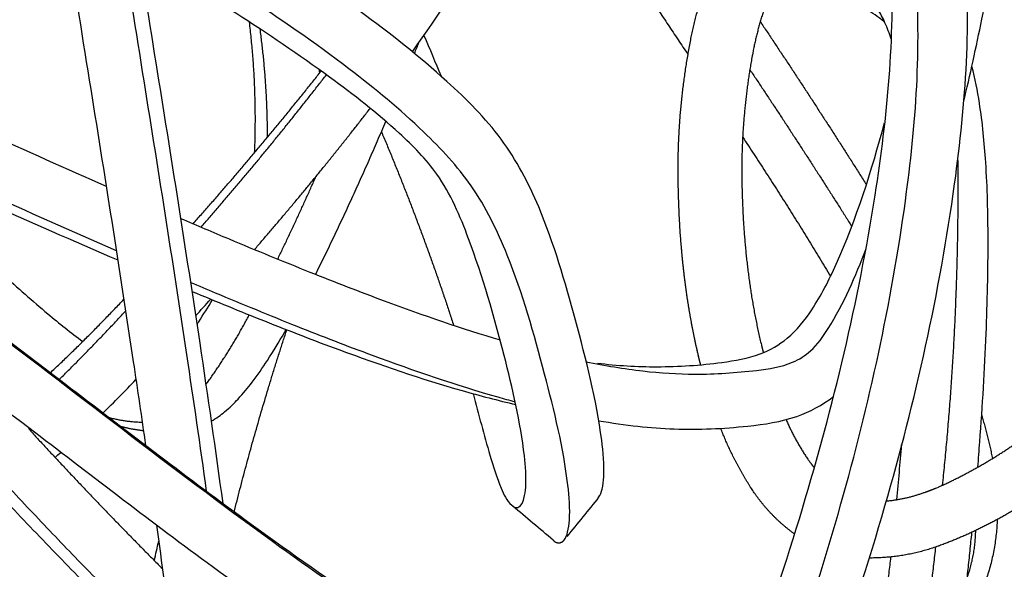
# Model space of a CAD drawing. Units: inches. Extents: x 8774 to 8897, y -42 to 138.
# Drawn here: x 8861 to 8871, y 14 to 20 of the extents above; entities that cross this region are included whole.
import ezdxf

# ---------------------------------------------------------------- set-up
doc = ezdxf.new("R2010")
doc.units = ezdxf.units.IN
doc.header["$MEASUREMENT"] = 0

msp = doc.modelspace()

# ---------------------------------------------------------------- linework, layer by layer
for points, knots in [([(8856.53189, 28.22566), (8856.30498, 27.40022), (8855.91809, 25.90114), (8855.50883, 23.90754), (8855.34278, 22.58185), (8855.35583, 21.83565), (8855.46898, 21.41587), (8855.87928, 21.03425), (8856.51465, 20.69703), (8857.60225, 20.17303), (8859.30799, 19.37861), (8860.76719, 18.71264), (8861.63893, 18.33062)], [0, 0, 0, 0, 2.34702017, 4.23922178, 5.57992647, 5.99813202, 6.28539908, 6.73990899, 7.49516743, 8.26007363, 10.04561114, 12.65445064, 12.65445064, 12.65445064, 12.65445064]), ([(8860.09234, 28.24106), (8860.13316, 27.94157), (8860.24535, 27.14464), (8860.52221, 25.28963), (8860.93972, 22.66598), (8861.45002, 19.52753), (8861.82809, 17.14408), (8862.02146, 15.83148), (8862.06464, 15.53007)], [46.33611057, 46.33611057, 46.33611057, 46.33611057, 52.33543577, 62.30598078, 83.55756049, 105.11936077, 125.56541594, 131.66590731, 131.66590731, 131.66590731, 131.66590731]), ([(8860.68446, 28.1901), (8860.71875, 27.9411), (8860.82416, 27.19483), (8861.09351, 25.38979), (8861.51136, 22.76374), (8862.02271, 19.61887), (8862.43194, 17.03926), (8862.65219, 15.52839), (8862.72003, 15.0361)], [47.34316419, 47.34316419, 47.34316419, 47.34316419, 52.33543577, 62.30598078, 83.55756049, 105.11936077, 125.56541594, 135.43754056, 135.43754056, 135.43754056, 135.43754056]), ([(8855.94475, 28.1077), (8855.70838, 27.22195), (8855.30864, 25.65174), (8854.92949, 23.59919), (8854.78481, 22.15238), (8854.94015, 21.18253), (8855.50159, 20.57617), (8856.20065, 20.19381), (8857.35659, 19.63318), (8859.19761, 18.77773), (8860.7839, 18.05409), (8861.74807, 17.63552)], [0, 0, 0, 0, 2.51176598, 4.44218583, 5.71146197, 6.4989631, 7.06864555, 7.89594125, 8.68988129, 10.58319605, 13.46477646, 13.46477646, 13.46477646, 13.46477646]), ([(8860.84825, 28.17464), (8860.88049, 27.94021), (8860.98258, 27.21603), (8861.2466, 25.44346), (8861.66059, 22.83966), (8862.16833, 19.71712), (8862.58931, 17.06544), (8862.81975, 15.48017), (8862.89769, 14.90393)], [47.55077639, 47.55077639, 47.55077639, 47.55077639, 52.33543577, 62.30598078, 83.55756049, 105.11936077, 125.56541594, 137.29676474, 137.29676474, 137.29676474, 137.29676474]), ([(8855.63991, 28.01838), (8855.40239, 27.14457), (8855.01401, 25.5876), (8854.65946, 23.75918), (8854.53857, 22.59921), (8854.51809, 21.86264), (8854.65463, 21.15872), (8855.2314, 20.58343), (8855.97289, 20.1892), (8857.23079, 19.58519), (8859.16182, 18.68813), (8860.80612, 17.94488), (8861.76395, 17.53343)], [0, 0, 0, 0, 2.48240687, 4.39412325, 5.10570369, 5.66871359, 6.4289091, 6.9983361, 7.83845857, 8.73331713, 10.81926508, 13.67670684, 13.67670684, 13.67670684, 13.67670684]), ([(8868.88951, 11.68734), (8869.1065, 12.12146), (8869.51906, 13.17536), (8870.23808, 15.38633), (8870.83372, 18.0345), (8871.04012, 20.787), (8870.51812, 23.00116), (8869.21725, 24.75165), (8867.56301, 25.89094), (8865.9053, 26.63344), (8864.67996, 27.11189), (8863.49005, 27.42582), (8862.4379, 27.68384), (8861.64027, 27.83316), (8861.27811, 27.83298)], [0, 0, 0, 0, 1.32730901, 3.10424515, 6.35956, 8.76634855, 10.61745458, 12.49909967, 14.61710135, 16.08541947, 17.46642325, 18.2232342, 19.45139413, 20.44011864, 20.44011864, 20.44011864, 20.44011864]), ([(8868.49157, 11.79541), (8868.69563, 12.24537), (8869.08106, 13.27188), (8869.74796, 15.3829), (8870.29866, 17.87421), (8870.49692, 20.46517), (8870.06526, 22.55201), (8868.91293, 24.19988), (8867.4635, 25.26302), (8865.94009, 25.997), (8864.65924, 26.52673), (8863.38845, 26.90634), (8862.41872, 27.1267), (8861.83902, 27.26448), (8861.6385, 27.29651)], [0, 0, 0, 0, 1.35263942, 3.00591366, 6.06069285, 8.33868898, 10.09253943, 11.81429045, 13.73709812, 14.98169988, 16.44149526, 17.53460513, 18.61137127, 19.16731026, 19.16731026, 19.16731026, 19.16731026]), ([(8868.06228, 11.93219), (8868.26295, 12.31417), (8868.65395, 13.27931), (8869.3504, 15.3648), (8869.96368, 17.91922), (8870.22165, 20.55966), (8869.89489, 22.61089), (8868.82969, 24.16956), (8867.43488, 25.11012), (8866.00278, 25.76797), (8864.72746, 26.27488), (8863.51644, 26.59178), (8862.55967, 26.8183), (8862.03099, 26.92754), (8861.83157, 26.95141)], [0, 0, 0, 0, 1.18139617, 2.85061165, 6.02538794, 8.36427335, 10.10271328, 11.62645029, 13.4113874, 14.66681691, 15.94866947, 17.16527404, 18.09443554, 18.64414918, 18.64414918, 18.64414918, 18.64414918]), ([(8873.93419, 15.86017), (8874.03494, 15.3373), (8874.17195, 14.39926), (8874.11741, 13.11714), (8873.75372, 12.11868), (8872.99071, 11.42991), (8871.85294, 11.16488), (8870.45798, 11.24244), (8868.8706, 11.53217), (8866.76214, 12.32634), (8864.86379, 13.46914), (8862.44994, 15.1928), (8860.43104, 16.78656), (8858.17209, 18.41627), (8856.17866, 19.78127), (8854.26744, 20.83209), (8852.29478, 22.23075), (8850.61982, 24.06072), (8849.7759, 25.87085), (8849.46402, 26.82228)], [0, 0, 0, 0, 1.45898067, 2.59329585, 3.49206045, 4.31648658, 5.31741563, 6.62019721, 8.14319014, 9.72272631, 12.77256606, 14.19187115, 17.85617264, 19.81576668, 21.82783288, 24.47236256, 25.78496874, 28.44642553, 31.19511212, 31.19511212, 31.19511212, 31.19511212]), ([(8873.36858, 15.61259), (8873.45645, 15.13519), (8873.57428, 14.27037), (8873.51622, 13.08758), (8873.16579, 12.16765), (8872.43289, 11.55656), (8871.32814, 11.34697), (8869.97391, 11.45137), (8868.44126, 11.75798), (8866.46889, 12.54033), (8864.67129, 13.6257), (8862.75531, 14.99428), (8860.75144, 16.53951), (8858.868, 17.95031), (8857.28346, 19.03806), (8856.43538, 19.59155), (8855.37618, 20.24942), (8854.4304, 20.77881), (8853.60465, 21.34944), (8852.50592, 22.19131), (8851.04812, 23.80433), (8850.23164, 25.56808), (8849.9292, 26.49153)], [0, 0, 0, 0, 1.32966723, 2.38871893, 3.22183585, 3.97211082, 4.91264814, 6.23760719, 7.69509707, 9.17942928, 12.03241108, 13.43312645, 15.63388582, 18.96555973, 19.88317864, 20.89950494, 21.7413914, 23.30000807, 23.86819127, 24.48971421, 27.09268615, 29.75938995, 29.75938995, 29.75938995, 29.75938995]), ([(8874.18224, 13.02732), (8874.14648, 12.70897), (8874.02254, 12.11265), (8873.56247, 11.3511), (8872.83114, 10.84569), (8871.81253, 10.60802), (8870.50982, 10.65118), (8868.50529, 10.97422), (8866.2172, 11.92473), (8864.20072, 13.20344), (8862.45154, 14.4536), (8860.47199, 15.98297), (8858.54565, 17.42377), (8856.93458, 18.52897), (8856.06424, 19.09506), (8854.93391, 19.79439), (8853.87287, 20.38776), (8852.91157, 21.05625), (8851.74266, 21.96016), (8850.23203, 23.63209), (8849.39719, 25.42942), (8849.08951, 26.3688)], [0, 0, 0, 0, 0.87944198, 1.65120571, 2.39372254, 3.26302349, 4.48306206, 5.95171894, 8.81221938, 11.21130774, 12.49661047, 14.70038061, 18.06860751, 19.0871434, 20.05454126, 20.91384207, 22.72982886, 23.38395847, 24.11952075, 26.77932972, 29.49212965, 29.49212965, 29.49212965, 29.49212965]), ([(8870.8994, 19.23296), (8870.97061, 19.5313), (8871.11219, 20.17505), (8871.39386, 21.75529), (8871.64232, 23.50683), (8871.86448, 25.23849), (8871.88002, 26.04001), (8871.85756, 26.36788)], [0, 0, 0, 0, 0.84066846, 1.80608173, 4.39833141, 5.68896856, 6.58979805, 6.58979805, 6.58979805, 6.58979805]), ([(8864.94608, 19.78145), (8865.2329, 20.17827), (8865.68587, 20.87642), (8866.15002, 21.9653), (8866.13628, 22.96801), (8865.8374, 23.83218), (8865.15797, 24.41902), (8864.22414, 24.70139), (8862.93661, 24.83467), (8861.93305, 24.8276), (8861.34826, 24.81561)], [0, 0, 0, 0, 1.32773127, 2.31749226, 3.16457078, 4.0581842, 4.74530039, 5.56298475, 6.69283248, 8.29996539, 8.29996539, 8.29996539, 8.29996539]), ([(8866.95824, 14.97174), (8866.9775, 14.99711), (8867.00347, 15.0709), (8867.02383, 15.27922), (8866.96772, 15.90059), (8866.71543, 16.87134), (8866.40192, 17.97997), (8865.93573, 18.86708), (8865.24446, 19.55439), (8863.91662, 20.60065), (8862.70444, 21.32681), (8861.82786, 21.81416)], [0, 0, 0, 0, 0.08720518, 0.20994427, 0.57410747, 1.78648797, 2.96001046, 3.72533397, 4.50950223, 5.60980991, 8.36320511, 8.36320511, 8.36320511, 8.36320511]), ([(8862.11351, 8.85844), (8861.40181, 8.60055), (8860.29535, 8.20524), (8858.61304, 7.65725), (8857.26329, 7.41348), (8856.01204, 7.59434), (8854.79752, 8.00668), (8853.5111, 9.1214), (8852.54336, 11.19811), (8852.01775, 14.08072), (8851.85567, 17.66894), (8851.97078, 20.33586), (8852.10984, 21.71434)], [0, 0, 0, 0, 2.07914698, 3.20778816, 4.86563925, 5.78609718, 6.65305381, 8.34919336, 10.32684317, 12.83901025, 16.35756264, 20.15234148, 20.15234148, 20.15234148, 20.15234148]), ([(8866.58645, 14.51125), (8866.60475, 14.53574), (8866.63073, 14.60679), (8866.65392, 14.80592), (8866.60772, 15.3856), (8866.3704, 16.34078), (8866.06342, 17.43961), (8865.62772, 18.33704), (8865.01261, 18.99547), (8863.82783, 19.96822), (8862.74194, 20.64974), (8861.94209, 21.10744)], [0, 0, 0, 0, 0.08339927, 0.20418726, 0.54850598, 1.66879004, 2.89984599, 3.67297224, 4.38198249, 5.34820256, 7.87802714, 7.87802714, 7.87802714, 7.87802714]), ([(8870.11822, 19.92086), (8870.09839, 19.97891), (8870.0567, 20.09016), (8869.95925, 20.27597), (8869.81811, 20.4644), (8869.49955, 20.67184), (8869.24318, 20.79355), (8869.0642, 20.88973)], [0, 0, 0, 0, 0.16973792, 0.32079391, 0.58039639, 0.8013457, 1.35800986, 1.35800986, 1.35800986, 1.35800986]), ([(8866.1194, 14.88748), (8866.13579, 14.90915), (8866.15851, 14.9721), (8866.18143, 15.15335), (8866.13836, 15.67372), (8865.92933, 16.57657), (8865.63645, 17.5967), (8865.27995, 18.43444), (8864.72473, 18.99733), (8863.66587, 19.81569), (8862.69743, 20.42532), (8861.98724, 20.82806)], [0, 0, 0, 0, 0.07285651, 0.18397223, 0.49464718, 1.50526551, 2.70856706, 3.41965038, 3.96878692, 4.85296766, 7.09304448, 7.09304448, 7.09304448, 7.09304448]), ([(8870.04953, 20.09671), (8870.02978, 20.11378), (8869.95655, 20.17281), (8869.80834, 20.26623), (8869.59359, 20.38125), (8869.31811, 20.52674), (8869.09959, 20.63902), (8868.95369, 20.71523)], [488.00785854, 488.00785854, 488.00785854, 488.00785854, 488.85392612, 490.95954717, 492.85484689, 494.68707687, 498.08867148, 498.08867148, 498.08867148, 498.08867148]), ([(8871.05363, 15.29612), (8871.06109, 15.3874), (8871.09882, 15.86994), (8871.14762, 16.69204), (8871.17196, 17.69473), (8871.15191, 18.52328), (8871.09182, 19.14389), (8871.0244, 19.49025), (8870.98935, 19.62282)], [411.13731891, 411.13731891, 411.13731891, 411.13731891, 415.20350325, 432.65903595, 448.01155533, 460.4544517, 470.04888656, 475.92541073, 475.92541073, 475.92541073, 475.92541073]), ([(8866.94537, 16.42065), (8867.15852, 16.3922), (8867.60857, 16.36688), (8868.19817, 16.40563), (8868.68195, 16.48946), (8869.02922, 16.68429), (8869.30137, 17.02953), (8869.68961, 17.7982), (8869.90388, 18.49455), (8870.04703, 19.01285)], [0, 0, 0, 0, 0.58951943, 1.23153565, 1.61908429, 1.92846899, 2.30075986, 2.80963262, 4.28595204, 4.28595204, 4.28595204, 4.28595204]), ([(8859.12508, 18.70961), (8859.378, 18.46076), (8859.83932, 18.01267), (8860.46577, 17.42511), (8860.96297, 16.98366), (8861.25696, 16.74811), (8861.38762, 16.65433)], [0, 0, 0, 0, 0.97243327, 1.76250921, 2.3537596, 2.79442845, 2.79442845, 2.79442845, 2.79442845]), ([(8862.44212, 17.98228), (8862.61686, 17.90752), (8863.08352, 17.70981), (8863.81847, 17.40771), (8864.80148, 17.02565), (8865.48353, 16.79203), (8865.89447, 16.67036)], [623.39165775, 623.39165775, 623.39165775, 623.39165775, 627.9834939, 635.66671617, 642.79089397, 654.08523389, 654.08523389, 654.08523389, 654.08523389]), ([(8866.82267, 16.43446), (8867.02656, 16.39288), (8867.41552, 16.32686), (8868.03493, 16.28708), (8868.57463, 16.32451), (8869.00769, 16.38666), (8869.2783, 16.55597), (8869.56796, 16.9695), (8869.73342, 17.35639), (8869.84651, 17.65594)], [0, 0, 0, 0, 0.56906858, 1.08420645, 1.69162292, 2.05785384, 2.26910113, 2.54916678, 3.42451809, 3.42451809, 3.42451809, 3.42451809]), ([(8862.54927, 17.29154), (8862.63854, 17.25378), (8863.02158, 17.09264), (8863.67602, 16.82413), (8864.69893, 16.42782), (8865.48493, 16.16157), (8865.99383, 16.0192), (8866.05591, 16.00233)], [625.64965735, 625.64965735, 625.64965735, 625.64965735, 627.9834939, 635.66671617, 642.79089397, 654.81624272, 656.49095154, 656.49095154, 656.49095154, 656.49095154]), ([(8862.56416, 17.1945), (8862.82612, 17.08538), (8863.35733, 16.86814), (8864.33793, 16.4884), (8865.24402, 16.18188), (8865.87091, 16.01691), (8866.06223, 15.97251)], [628.76378959, 628.76378959, 628.76378959, 628.76378959, 635.66671617, 642.79089397, 654.81624272, 660.169685, 660.169685, 660.169685, 660.169685]), ([(8862.61872, 16.8362), (8862.62555, 16.84635), (8862.68345, 16.93309), (8862.73872, 17.02248), (8862.78618, 17.10251)], [2241.06622269, 2241.06622269, 2241.06622269, 2241.06622269, 2241.42435558, 2244.11593946, 2244.11593946, 2244.11593946, 2244.11593946]), ([(8862.77322, 15.79304), (8862.8308, 15.82576), (8862.93977, 15.90566), (8863.08245, 16.04633), (8863.23253, 16.23041), (8863.39773, 16.46957), (8863.5131, 16.66058), (8863.57787, 16.77293), (8863.58466, 16.78476)], [2234.398161, 2234.398161, 2234.398161, 2234.398161, 2235.48459981, 2236.95962777, 2238.90679887, 2241.42435558, 2244.60800681, 2244.98270424, 2244.98270424, 2244.98270424, 2244.98270424]), ([(8865.60239, 16.08993), (8865.66207, 15.86801), (8865.75013, 15.52314), (8865.87974, 15.11632), (8865.97314, 14.91722), (8866.06703, 14.84889), (8866.1088, 14.87208), (8866.11845, 14.88629)], [0, 0, 0, 0, 0.63051103, 0.97317149, 1.17244979, 1.22636564, 1.27680918, 1.27680918, 1.27680918, 1.27680918]), ([(8866.95928, 15.79823), (8867.10003, 15.77412), (8867.37057, 15.73431), (8867.90886, 15.69467), (8868.4849, 15.71951), (8869.07724, 15.80786), (8869.37601, 15.96612), (8869.49415, 16.05822)], [0, 0, 0, 0, 0.39087201, 0.75049175, 1.47563741, 1.97105811, 2.3833884, 2.3833884, 2.3833884, 2.3833884]), ([(8862.18418, 14.67018), (8862.29355, 13.85762), (8862.46435, 12.4302), (8862.58649, 10.76202), (8862.58491, 9.73879), (8862.5396, 9.22463), (8862.46759, 8.91434), (8862.3765, 8.76461), (8862.28554, 8.72019), (8862.18494, 8.76728), (8862.05157, 8.93041), (8861.83493, 9.43446), (8861.70197, 10.40695), (8861.74932, 11.83226), (8861.89308, 12.88247), (8861.99423, 13.45544)], [0, 0, 0, 0, 2.24689155, 3.93972534, 4.58173683, 5.04896248, 5.35346951, 5.44903179, 5.52206262, 5.61081698, 5.7334876, 6.09689838, 7.09890874, 8.40506737, 10.00001588, 10.00001588, 10.00001588, 10.00001588])]:
    msp.add_open_spline(points, degree=3, knots=knots)
for points, weights, degree, knots in [([(8868.05981, 16.4024), (8868.05198, 16.43325), (8868.04436, 16.46418), (8868.03696, 16.49517), (8867.97049, 16.77657), (8867.91996, 17.06126), (8867.88552, 17.34835), (8867.85002, 17.64218), (8867.82852, 17.93736), (8867.82109, 18.23324), (8867.80014, 18.80102), (8867.84522, 19.36741), (8867.95573, 19.92473), (8868.00527, 20.17591), (8868.078, 20.42139), (8868.17328, 20.65902), (8868.26084, 20.87451), (8868.37177, 21.07896), (8868.5047, 21.26984), (8868.74369, 21.5865), (8869.01484, 21.87611), (8869.31511, 22.1354), (8869.46948, 22.27392), (8869.62088, 22.41568), (8869.76923, 22.56062)], [1, 1, 1, 1, 0.99894411849, 0.99894411849, 1, 0.999246188809, 0.999246188809, 1, 0.995496059604, 0.995496059604, 1, 0.997100360876, 0.997100360876, 1, 0.995883562686, 0.995883562686, 1, 0.996258842245, 0.996258842245, 1, 0.999849850098, 0.999849850098, 1], 3, [9.66866256, 9.66866256, 9.66866256, 9.66866256, 9.7575173, 9.7575173, 9.7575173, 10.54953852, 10.54953852, 10.54953852, 11.36037866, 11.36037866, 11.36037866, 12.914038, 12.914038, 12.914038, 13.61468911, 13.61468911, 13.61468911, 14.25086334, 14.25086334, 14.25086334, 15.33611972, 15.33611972, 15.33611972, 15.90450543, 15.90450543, 15.90450543, 15.90450543]), ([(8869.98716, 21.83942), (8869.88283, 21.74378), (8869.77821, 21.65011), (8869.67754, 21.55693), (8869.42826, 21.33977), (8869.20753, 21.09364), (8869.01872, 20.82225), (8868.92401, 20.6743), (8868.8457, 20.51706), (8868.78467, 20.35234), (8868.71218, 20.15487), (8868.65658, 19.95198), (8868.61827, 19.74514), (8868.52534, 19.24147), (8868.48889, 18.7306), (8868.50938, 18.21884), (8868.51743, 17.9453), (8868.53855, 17.67246), (8868.57269, 17.40095), (8868.60558, 17.13737), (8868.65319, 16.87605), (8868.71536, 16.61781), (8868.72221, 16.58974), (8868.72925, 16.56177), (8868.73648, 16.53392)], [1, 1, 1, 1, 0.99495015601, 0.99495015601, 1, 0.996165325379, 0.996165325379, 1, 0.997630588598, 0.997630588598, 1, 0.995879792422, 0.995879792422, 1, 0.999237713863, 0.999237713863, 1, 0.998953361405, 0.998953361405, 1, 1, 1, 1], 3, [12.74566497, 12.74566497, 12.74566497, 12.74566497, 13.13574601, 13.13574601, 13.13574601, 14.039538, 14.039538, 14.039538, 14.5200448, 14.5200448, 14.5200448, 15.09589476, 15.09589476, 15.09589476, 16.49668353, 16.49668353, 16.49668353, 17.24638517, 17.24638517, 17.24638517, 17.97398102, 17.97398102, 17.97398102, 18.05471421, 18.05471421, 18.05471421, 18.05471421]), ([(8870.06472, 14.93098), (8870.2095, 14.94447), (8870.35127, 14.97677), (8870.4876, 15.02735), (8870.5411, 15.04626), (8870.59618, 15.0679), (8870.65269, 15.09224), (8870.97835, 15.24097), (8871.28708, 15.42224), (8871.57565, 15.63415), (8871.99288, 15.93773), (8872.39114, 16.2658), (8872.769, 16.61718), (8873.23981, 17.05218), (8873.69495, 17.50355), (8874.13385, 17.97073)], [1, 0.994270923193, 0.994270923193, 1, 1, 1, 1, 0.996501070259, 0.996501070259, 1, 0.998798904805, 0.998798904805, 1, 0.999583617907, 0.999583617907, 1], 3, [0, 0, 0, 0, 0.39736506, 0.39736506, 0.39736506, 0.65104107, 0.65104107, 0.65104107, 1.63051805, 1.63051805, 1.63051805, 3.04381763, 3.04381763, 3.04381763, 4.80022667, 4.80022667, 4.80022667, 4.80022667]), ([(8874.1318, 17.11106), (8873.74073, 16.70963), (8873.33545, 16.32256), (8872.91649, 15.95034), (8872.52136, 15.59529), (8872.1022, 15.26898), (8871.66108, 14.97301), (8871.34106, 14.75593), (8870.99698, 14.57945), (8870.63396, 14.4462), (8870.63006, 14.44485), (8870.62615, 14.44352), (8870.62225, 14.4422), (8870.38385, 14.3572), (8870.13437, 14.31452), (8869.88126, 14.31543)], [1, 0.999566930877, 0.999566930877, 1, 0.99834250044, 0.99834250044, 1, 0.995036561991, 0.995036561991, 1, 1, 1, 1, 0.990045419069, 0.990045419069, 1], 3, [0, 0, 0, 0, 1.53561238, 1.53561238, 1.53561238, 2.99026113, 2.99026113, 2.99026113, 4.04744145, 4.04744145, 4.04744145, 4.06319895, 4.06319895, 4.06319895, 4.75340906, 4.75340906, 4.75340906, 4.75340906]), ([(8868.98245, 15.80981), (8869.0479, 15.65801), (8869.12787, 15.51334), (8869.22158, 15.37716), (8869.2435, 15.34606), (8869.26545, 15.31699), (8869.28744, 15.28985)], [1, 0.996812511905, 0.996812511905, 1, 1, 1, 1], 3, [0, 0, 0, 0, 0.452321596, 0.452321596, 0.452321596, 0.620260531, 0.620260531, 0.620260531, 0.620260531]), ([(8869.07454, 14.57407), (8868.88425, 14.71239), (8868.72574, 14.88123), (8868.6016, 15.07674), (8868.47144, 15.2782), (8868.36297, 15.49211), (8868.27734, 15.71615)], [1, 0.988238027403, 0.988238027403, 1, 0.996378025801, 0.996378025801, 1], 3, [7.21933981, 7.21933981, 7.21933981, 7.21933981, 7.85290492, 7.85290492, 7.85290492, 8.51176014, 8.51176014, 8.51176014, 8.51176014]), ([(8866.46749, 14.50849), (8866.48975, 14.47924), (8866.52652, 14.47955), (8866.56328, 14.47986), (8866.58505, 14.50948)], [1, 0.894131748312, 1, 0.894131748312, 1], 2, [0, 0, 0, 0.062271155, 0.062271155, 0.124542309, 0.124542309, 0.124542309])]:
    msp.add_rational_spline(points, weights, degree=degree, knots=knots)
for points, weights in [([(8866.22706, 22.31662), (8867.0669, 21.02893), (8867.92244, 19.75162)], [1, 0.999981255999, 1]), ([(8863.24271, 18.69224), (8863.27208, 19.39946), (8863.18633, 20.10209)], [1, 0.996682399617, 1]), ([(8868.70358, 20.10601), (8869.2886, 19.23405), (8869.84945, 18.34636)], [1, 0.999905706779, 1]), ([(8863.3817, 18.85793), (8863.38121, 19.44495), (8863.30196, 20.0266)], [1, 0.997736741295, 1]), ([(8862.57787, 17.92435), (8863.29354, 18.72839), (8863.96148, 19.5725)], [1, 0.999580899745, 1]), ([(8868.59029, 19.58943), (8869.15297, 18.7501), (8869.69188, 17.89532)], [1, 0.999901650312, 1]), ([(8862.66448, 17.88755), (8863.36586, 18.68918), (8864.01706, 19.53208)], [1, 0.999534813079, 1]), ([(8863.24083, 17.646), (8863.88702, 18.39012), (8864.49023, 19.1695)], [1, 0.999602172344, 1]), ([(8863.90155, 17.37771), (8864.30475, 18.19226), (8864.65972, 19.02895)], [1, 0.99957372901, 1]), ([(8864.61175, 18.91767), (8865.04661, 17.88957), (8865.39222, 16.82813)], [1, 0.999089170913, 1]), ([(8868.51414, 18.85863), (8869.00563, 18.1187), (8869.46293, 17.35717)], [1, 0.999740746171, 1]), ([(8870.67257, 15.10089), (8870.85835, 16.85807), (8870.83925, 18.62493)], [1, 0.998313984495, 1]), ([(8863.49199, 17.54279), (8863.7061, 17.98469), (8863.90482, 18.43371)], [1, 0.999850770972, 1]), ([(8858.11081, 17.71334), (8860.10792, 15.2722), (8862.37968, 13.08435)], [1, 0.998244348155, 1]), ([(8858.54332, 17.40432), (8860.34256, 15.23419), (8862.35944, 13.2647)], [1, 0.998620862367, 1]), ([(8861.03479, 16.31449), (8861.44468, 16.6989), (8861.82959, 17.1083)], [1, 0.99950576427, 1]), ([(8861.13053, 16.24141), (8861.49787, 16.60385), (8861.84892, 16.98209)], [1, 0.999758232419, 1]), ([(8862.71574, 16.18706), (8862.97713, 16.54681), (8863.18423, 16.94032)], [1, 0.997411896098, 1]), ([(8863.02094, 14.80942), (8863.26969, 15.8058), (8863.59081, 16.78126)], [1, 0.999326979119, 1]), ([(8871.09513, 15.85325), (8871.16617, 15.62512), (8871.2109, 15.39041)], [1, 0.998386321111, 1]), ([(8861.66432, 15.83462), (8861.84285, 15.78497), (8862.02815, 15.78285)], [1, 0.991575807006, 1]), ([(8860.79863, 15.71344), (8861.50635, 14.94189), (8862.24585, 14.20075)], [1, 0.999779380971, 1]), ([(8861.79144, 15.73778), (8861.91471, 15.70585), (8862.0413, 15.69216)], [1, 0.99734579101, 1]), ([(8871.26349, 14.73228), (8871.23897, 14.07831), (8870.87037, 13.53756)], [1, 0.960942469308, 1]), ([(8870.5336, 11.42067), (8870.83482, 12.99574), (8870.9897, 14.59186)], [1, 0.998937006386, 1]), ([(8871.02746, 14.60987), (8871.0231, 14.35336), (8870.93883, 14.11106)], [1, 0.987412846408, 1]), ([(8870.12283, 11.46211), (8870.43228, 12.93724), (8870.60085, 14.43502)], [1, 0.998879159091, 1]), ([(8869.68927, 11.52343), (8869.96181, 12.91573), (8870.11491, 14.32617)], [1, 0.99909327979, 1])]:
    msp.add_rational_spline(points, weights, degree=2)
for points, degree in [([(8865.07057, 19.95765), (8865.13265, 19.81239), (8865.19472, 19.66597), (8865.25674, 19.51796)], 3), ([(8864.96889, 19.76284), (8864.98554, 19.8031), (8865.00215, 19.84337), (8865.01873, 19.88365)], 3), ([(8863.94516, 19.55181), (8863.94431, 19.56328), (8863.94344, 19.57473), (8863.94255, 19.58618)], 3), ([(8862.60467, 16.92886), (8862.65943, 16.98903), (8862.71397, 17.04936), (8862.76832, 17.10988)], 3), ([(8861.07551, 16.28349), (8861.12312, 16.23993), (8861.17073, 16.19637)], 2), ([(8861.60385, 15.88071), (8861.72495, 15.99969), (8861.84352, 16.11984), (8861.96073, 16.24104)], 3), ([(8870.17893, 14.94506), (8870.19782, 15.14254), (8870.21516, 15.33945), (8870.23096, 15.53585)], 3), ([(8861.08698, 15.40201), (8861.10799, 15.41995), (8861.12882, 15.43798), (8861.1495, 15.45609)], 3), ([(8866.95824, 14.97174), (8866.84403, 14.83028), (8866.72982, 14.68882), (8866.61562, 14.54736)], 3), ([(8863.15129, 14.69937), (8863.0896, 14.75354), (8863.0279, 14.80772)], 2), ([(8866.46749, 14.50848), (8866.3219, 14.63085), (8866.17621, 14.75318), (8866.03033, 14.8755)], 3), ([(8866.11939, 14.88746), (8866.11895, 14.8869), (8866.1185, 14.88635)], 2), ([(8862.15926, 14.28758), (8862.17478, 14.35784), (8862.19071, 14.42803), (8862.2071, 14.49826)], 3), ([(8866.58645, 14.51122), (8866.58579, 14.51041), (8866.58514, 14.50959)], 2)]:
    msp.add_open_spline(points, degree=degree)

doc.saveas('drawing.dxf')
